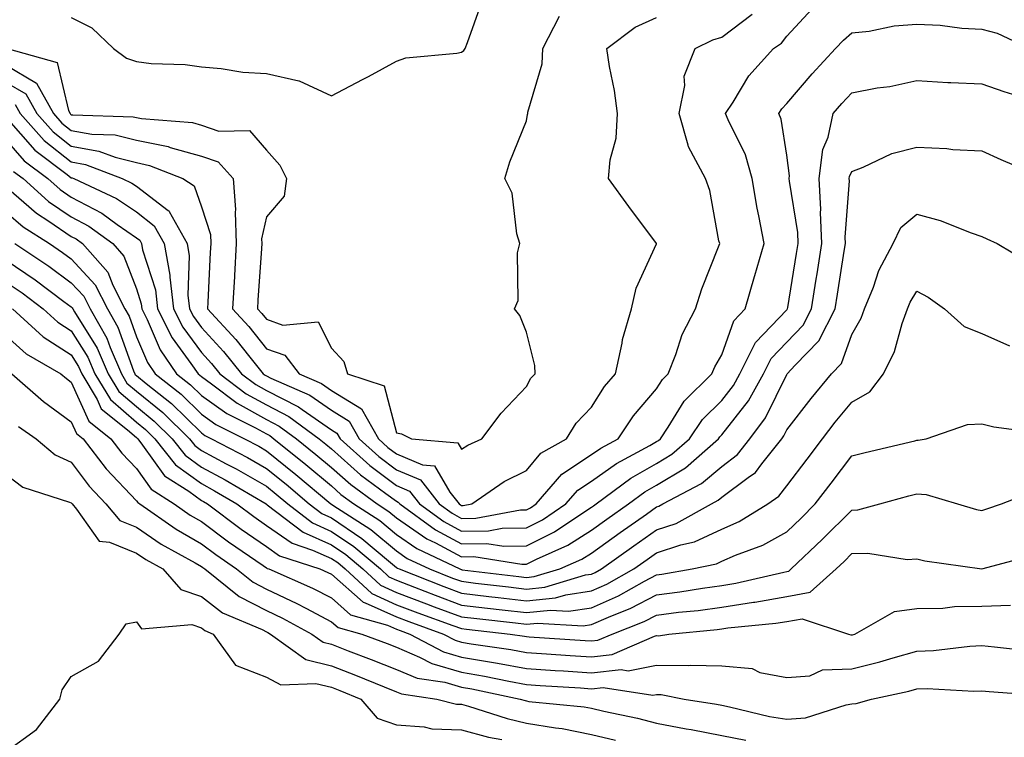
# Model space of a CAD drawing. Units: inches. Extents: x 1002803 to 1005443, y 7250378 to 7253018.
# Drawn here: x 1002880 to 1003032, y 7252126 to 7252236 of the extents above; entities that cross this region are included whole.
import ezdxf

# ---------------------------------------------------------------- set-up
doc = ezdxf.new("R2010")
doc.units = ezdxf.units.IN
doc.header["$MEASUREMENT"] = 0
doc.layers.add('Contour_10027250', color=7, linetype='Continuous', true_color=0xa779c3)

msp = doc.modelspace()

# ---------------------------------------------------------------- linework, layer by layer
at = {"layer": 'Contour_10027250'}
for points in [[(1002888.05, 7252236.69, 2978), (1002891.23, 7252235.1, 2978), (1002894.56, 7252231.92, 2978), (1002896.54, 7252230.41, 2978), (1002898.05, 7252229.89, 2978), (1002900.34, 7252229.63, 2978), (1002905.56, 7252229.43, 2978), (1002908.05, 7252229.1, 2978), (1002911.11, 7252228.86, 2978), (1002914.43, 7252228.3, 2978), (1002918.05, 7252228.07, 2978), (1002923.04, 7252226.93, 2978), (1002923.06, 7252226.93, 2978), (1002928.05, 7252224.63, 2978), (1002932.84, 7252227.13, 2978), (1002933.74, 7252227.61, 2978), (1002938.05, 7252229.95, 2978), (1002939.51, 7252230.46, 2978), (1002947.32, 7252231.19, 2978), (1002948.05, 7252231.36, 2978), (1002948.38, 7252231.59, 2978), (1002948.6, 7252231.92, 2978), (1002948.95, 7252232.82, 2978), (1002951.11, 7252238.86, 2978)], [(1002878.05, 7252226.71, 2975), (1002881.06, 7252224.93, 2975), (1002882.74, 7252221.92, 2975), (1002885.25, 7252219.12, 2975), (1002888.05, 7252216.89, 2975), (1002892.28, 7252216.15, 2975), (1002894.78, 7252215.19, 2975), (1002898.05, 7252214.37, 2975), (1002900.08, 7252213.95, 2975), (1002905.18, 7252211.92, 2975), (1002906.95, 7252210.82, 2975), (1002908.05, 7252207.58, 2975), (1002909.45, 7252203.32, 2975), (1002909.51, 7252201.92, 2975), (1002909.42, 7252200.55, 2975), (1002909.05, 7252192.92, 2975), (1002908.99, 7252191.92, 2975), (1002913.34, 7252187.21, 2975), (1002915.52, 7252184.45, 2975), (1002917.55, 7252181.92, 2975), (1002917.84, 7252181.71, 2975), (1002918.05, 7252181.59, 2975), (1002918.72, 7252181.25, 2975), (1002924.75, 7252178.62, 2975), (1002928.05, 7252176.33, 2975), (1002930.78, 7252174.65, 2975), (1002932.32, 7252171.92, 2975), (1002935.34, 7252169.21, 2975), (1002938.05, 7252167.17, 2975), (1002941.74, 7252165.61, 2975), (1002944.62, 7252161.92, 2975), (1002946.6, 7252160.47, 2975), (1002948.05, 7252159.7, 2975), (1002950.25, 7252159.72, 2975), (1002957.13, 7252161, 2975), (1002958.05, 7252161.02, 2975), (1002958.66, 7252161.31, 2975), (1002959.53, 7252161.92, 2975), (1002963.48, 7252166.49, 2975), (1002968.05, 7252169.5, 2975), (1002969.47, 7252170.5, 2975), (1002972.11, 7252171.92, 2975), (1002974.5, 7252175.47, 2975), (1002978.05, 7252179.58, 2975), (1002978.94, 7252181.03, 2975), (1002979.84, 7252181.92, 2975), (1002981.01, 7252184.88, 2975), (1002981.99, 7252187.98, 2975), (1002984.02, 7252191.92, 2975), (1002985.02, 7252194.95, 2975), (1002987.55, 7252201.42, 2975), (1002987.74, 7252201.92, 2975), (1002987.61, 7252202.36, 2975), (1002986.24, 7252210.11, 2975), (1002985.56, 7252211.92, 2975), (1002982.94, 7252216.81, 2975), (1002982.92, 7252217.05, 2975), (1002981.51, 7252221.92, 2975), (1002982.38, 7252226.25, 2975), (1002982.29, 7252227.68, 2975), (1002983.99, 7252231.92, 2975), (1002986.7, 7252233.27, 2975), (1002988.05, 7252233.67, 2975), (1002992.76, 7252237.21, 2975)], [(1002878.05, 7252229.33, 2976), (1002882.71, 7252226.58, 2976), (1002885.3, 7252221.92, 2976), (1002886.59, 7252220.46, 2976), (1002888.05, 7252219.31, 2976), (1002891.21, 7252218.76, 2976), (1002894.79, 7252218.66, 2976), (1002898.05, 7252217.84, 2976), (1002902.96, 7252216.83, 2976), (1002903.26, 7252216.71, 2976), (1002908.05, 7252215.35, 2976), (1002910.61, 7252214.48, 2976), (1002912.96, 7252211.92, 2976), (1002913.31, 7252207.18, 2976), (1002913.22, 7252206.75, 2976), (1002913.42, 7252201.92, 2976), (1002913.13, 7252197, 2976), (1002913.12, 7252196.85, 2976), (1002912.83, 7252191.92, 2976), (1002915.34, 7252189.21, 2976), (1002918.05, 7252185.77, 2976), (1002920.89, 7252184.76, 2976), (1002923.07, 7252181.92, 2976), (1002926.54, 7252180.41, 2976), (1002928.05, 7252179.36, 2976), (1002932.67, 7252176.54, 2976), (1002935.26, 7252171.92, 2976), (1002936.73, 7252170.6, 2976), (1002938.05, 7252169.61, 2976), (1002942.07, 7252167.9, 2976), (1002943.88, 7252167.75, 2976), (1002946.27, 7252163.7, 2976), (1002947.66, 7252161.92, 2976), (1002947.88, 7252161.75, 2976), (1002948.05, 7252161.67, 2976), (1002948.29, 7252161.68, 2976), (1002949.64, 7252161.92, 2976), (1002954.63, 7252165.34, 2976), (1002958.05, 7252167.06, 2976), (1002960.23, 7252169.74, 2976), (1002964.17, 7252171.92, 2976), (1002965.65, 7252174.32, 2976), (1002968.05, 7252176.81, 2976), (1002970.03, 7252179.94, 2976), (1002971.7, 7252181.92, 2976), (1002972.73, 7252186.6, 2976), (1002972.78, 7252187.19, 2976), (1002974.2, 7252191.92, 2976), (1002974.9, 7252195.07, 2976), (1002978.04, 7252201.91, 2976), (1002978.02, 7252201.95, 2976), (1002973.77, 7252207.64, 2976), (1002970.66, 7252211.92, 2976), (1002970.91, 7252214.78, 2976), (1002971.82, 7252218.15, 2976), (1002972.05, 7252221.92, 2976), (1002971.58, 7252225.45, 2976), (1002970.81, 7252229.16, 2976), (1002970.39, 7252231.92, 2976), (1002974.76, 7252235.21, 2976), (1002978.05, 7252236.7, 2976)], [(1002878.21, 7252231.92, 2977), (1002885.87, 7252229.74, 2977), (1002887.61, 7252222.36, 2977), (1002887.85, 7252221.92, 2977), (1002887.94, 7252221.81, 2977), (1002888.05, 7252221.73, 2977), (1002888.27, 7252221.7, 2977), (1002897.55, 7252221.42, 2977), (1002898.05, 7252221.3, 2977), (1002898.83, 7252221.14, 2977), (1002906.66, 7252220.53, 2977), (1002908.05, 7252220.14, 2977), (1002910.75, 7252219.22, 2977), (1002915.46, 7252219.33, 2977), (1002918.05, 7252216.27, 2977), (1002920.09, 7252213.96, 2977), (1002921.16, 7252211.92, 2977), (1002920.76, 7252209.21, 2977), (1002918.05, 7252206.04, 2977), (1002917.31, 7252202.66, 2977), (1002917.34, 7252201.92, 2977), (1002917.29, 7252201.16, 2977), (1002916.74, 7252193.23, 2977), (1002916.66, 7252191.92, 2977), (1002917.33, 7252191.2, 2977), (1002918.05, 7252190.29, 2977), (1002920.59, 7252189.38, 2977), (1002926.02, 7252189.89, 2977), (1002928.05, 7252185.86, 2977), (1002929.94, 7252183.81, 2977), (1002930.52, 7252181.92, 2977), (1002936.17, 7252180.05, 2977), (1002938.05, 7252172.85, 2977), (1002938.8, 7252172.67, 2977), (1002940.36, 7252171.92, 2977), (1002947.46, 7252171.33, 2977), (1002948.05, 7252170.35, 2977), (1002949.01, 7252170.96, 2977), (1002951.16, 7252171.92, 2977), (1002954.12, 7252175.85, 2977), (1002958.05, 7252179.94, 2977), (1002958.73, 7252181.24, 2977), (1002959.39, 7252181.92, 2977), (1002959.34, 7252183.21, 2977), (1002958.05, 7252188.29, 2977), (1002957.01, 7252190.88, 2977), (1002956.2, 7252191.92, 2977), (1002956.77, 7252193.2, 2977), (1002956.66, 7252200.53, 2977), (1002956.99, 7252201.92, 2977), (1002956.54, 7252203.43, 2977), (1002955.81, 7252209.68, 2977), (1002954.72, 7252211.92, 2977), (1002955.48, 7252214.49, 2977), (1002958.05, 7252220.81, 2977), (1002958.21, 7252221.76, 2977), (1002958.25, 7252221.92, 2977), (1002958.26, 7252222.13, 2977), (1002960.43, 7252229.54, 2977), (1002960.53, 7252231.92, 2977), (1002963.09, 7252236.88, 2977)], [(1002879.42, 7252223.29, 2974), (1002880.18, 7252221.92, 2974), (1002883.89, 7252217.76, 2974), (1002888.05, 7252214.47, 2974), (1002890.22, 7252214.09, 2974), (1002895.86, 7252211.92, 2974), (1002897.36, 7252211.23, 2974), (1002898.05, 7252210.76, 2974), (1002902.96, 7252207.01, 2974), (1002903.07, 7252206.94, 2974), (1002903.09, 7252206.88, 2974), (1002905.85, 7252201.92, 2974), (1002906.17, 7252200.05, 2974), (1002905.95, 7252194.02, 2974), (1002906.2, 7252191.92, 2974), (1002906.83, 7252190.7, 2974), (1002908.05, 7252189.02, 2974), (1002911.47, 7252185.34, 2974), (1002914.21, 7252181.92, 2974), (1002916.4, 7252180.27, 2974), (1002918.05, 7252179.36, 2974), (1002922.97, 7252176.84, 2974), (1002923.55, 7252176.42, 2974), (1002928.05, 7252173.3, 2974), (1002928.9, 7252172.77, 2974), (1002929.39, 7252171.92, 2974), (1002933.96, 7252167.83, 2974), (1002938.05, 7252164.75, 2974), (1002940.03, 7252163.9, 2974), (1002941.59, 7252161.92, 2974), (1002945.32, 7252159.19, 2974), (1002948.05, 7252157.73, 2974), (1002952.19, 7252157.78, 2974), (1002954.3, 7252158.17, 2974), (1002958.05, 7252158.24, 2974), (1002960.5, 7252159.47, 2974), (1002964.11, 7252161.92, 2974), (1002965.94, 7252164.03, 2974), (1002968.05, 7252165.42, 2974), (1002971.86, 7252168.11, 2974), (1002977.01, 7252170.88, 2974), (1002978.05, 7252171.49, 2974), (1002978.32, 7252171.65, 2974), (1002978.64, 7252171.92, 2974), (1002979.84, 7252173.71, 2974), (1002982.27, 7252177.7, 2974), (1002986.56, 7252181.92, 2974), (1002986.99, 7252182.98, 2974), (1002988.05, 7252184.82, 2974), (1002989.92, 7252190.05, 2974), (1002991.65, 7252191.92, 2974), (1002993.1, 7252196.87, 2974), (1002993.14, 7252197.01, 2974), (1002994.59, 7252201.92, 2974), (1002993.78, 7252206.19, 2974), (1002993.49, 7252207.36, 2974), (1002992.74, 7252211.92, 2974), (1002991.71, 7252215.58, 2974), (1002989.04, 7252220.93, 2974), (1002988.65, 7252221.92, 2974), (1002989.79, 7252223.66, 2974), (1002992.24, 7252227.73, 2974), (1002996.04, 7252231.92, 2974), (1002997.23, 7252232.74, 2974), (1002998.05, 7252233.81, 2974), (1003001.97, 7252238, 2974)], [(1002878.05, 7252221.33, 2973), (1002882.43, 7252216.3, 2973), (1002887.43, 7252212.54, 2973), (1002888.05, 7252212.05, 2973), (1002888.16, 7252212.03, 2973), (1002888.44, 7252211.92, 2973), (1002895.01, 7252208.88, 2973), (1002898.05, 7252206.79, 2973), (1002900.81, 7252204.68, 2973), (1002902.35, 7252201.92, 2973), (1002903.19, 7252197.06, 2973), (1002903.18, 7252196.79, 2973), (1002903.76, 7252191.92, 2973), (1002905.2, 7252189.07, 2973), (1002908.05, 7252185.17, 2973), (1002909.61, 7252183.48, 2973), (1002910.87, 7252181.92, 2973), (1002914.96, 7252178.83, 2973), (1002918.05, 7252177.13, 2973), (1002921.5, 7252175.37, 2973), (1002926.16, 7252171.92, 2973), (1002927.21, 7252171.08, 2973), (1002928.05, 7252170.37, 2973), (1002932.53, 7252166.4, 2973), (1002936.43, 7252163.54, 2973), (1002938.05, 7252162.32, 2973), (1002938.33, 7252162.2, 2973), (1002938.55, 7252161.92, 2973), (1002944.04, 7252157.91, 2973), (1002948.05, 7252155.76, 2973), (1002951.94, 7252155.81, 2973), (1002954.57, 7252155.4, 2973), (1002958.05, 7252155.46, 2973), (1002962.36, 7252157.61, 2973), (1002966.68, 7252160.55, 2973), (1002968.05, 7252161.42, 2973), (1002968.34, 7252161.63, 2973), (1002968.75, 7252161.92, 2973), (1002974.1, 7252165.87, 2973), (1002978.05, 7252168.15, 2973), (1002980.4, 7252169.57, 2973), (1002983.09, 7252171.92, 2973), (1002985.09, 7252174.88, 2973), (1002988.05, 7252177.81, 2973), (1002989.86, 7252180.11, 2973), (1002990.86, 7252181.92, 2973), (1002993.27, 7252186.7, 2973), (1002998.05, 7252191.73, 2973), (1002998.14, 7252191.83, 2973), (1002998.19, 7252191.92, 2973), (1002998.22, 7252192.09, 2973), (1002999.57, 7252200.4, 2973), (1002999.82, 7252201.92, 2973), (1002999.76, 7252203.63, 2973), (1002998.46, 7252211.51, 2973), (1002998.44, 7252211.92, 2973), (1002998.49, 7252212.36, 2973), (1002998.05, 7252215.54, 2973), (1002997.17, 7252221.04, 2973), (1002996.83, 7252221.92, 2973), (1002997.31, 7252222.66, 2973), (1002998.05, 7252223.46, 2973), (1003001.94, 7252228.03, 2973), (1003005.57, 7252231.92, 2973), (1003006.77, 7252233.2, 2973), (1003008.05, 7252234.34, 2973), (1003010.73, 7252234.6, 2973), (1003014.56, 7252235.41, 2973), (1003018.05, 7252235.66, 2973), (1003021.65, 7252235.52, 2973), (1003024.95, 7252235.02, 2973), (1003028.05, 7252234.88, 2973), (1003030.42, 7252234.29, 2973), (1003035.45, 7252231.92, 2973)], [(1002878.05, 7252217.82, 2972), (1002880.79, 7252214.66, 2972), (1002884.44, 7252211.92, 2972), (1002886.35, 7252210.22, 2972), (1002888.05, 7252209.06, 2972), (1002892.73, 7252206.6, 2972), (1002895.12, 7252204.85, 2972), (1002898.05, 7252202.83, 2972), (1002898.57, 7252202.44, 2972), (1002898.85, 7252201.92, 2972), (1002899.02, 7252200.95, 2972), (1002900.97, 7252194.84, 2972), (1002901.32, 7252191.92, 2972), (1002903.58, 7252187.45, 2972), (1002906.45, 7252183.52, 2972), (1002907.54, 7252181.92, 2972), (1002907.83, 7252181.7, 2972), (1002908.05, 7252181.48, 2972), (1002909.61, 7252180.36, 2972), (1002913.53, 7252177.4, 2972), (1002918.05, 7252174.9, 2972), (1002920.02, 7252173.89, 2972), (1002922.69, 7252171.92, 2972), (1002925.66, 7252169.53, 2972), (1002928.05, 7252167.53, 2972), (1002931.03, 7252164.9, 2972), (1002935.07, 7252161.92, 2972), (1002936.89, 7252160.76, 2972), (1002938.05, 7252159.78, 2972), (1002942.7, 7252156.57, 2972), (1002944.04, 7252155.93, 2972), (1002948.05, 7252153.79, 2972), (1002949.94, 7252153.81, 2972), (1002957.3, 7252152.67, 2972), (1002958.05, 7252152.68, 2972), (1002959.57, 7252153.44, 2972), (1002964.4, 7252155.57, 2972), (1002968.05, 7252157.9, 2972), (1002970.4, 7252159.57, 2972), (1002973.72, 7252161.92, 2972), (1002976.21, 7252163.76, 2972), (1002978.05, 7252164.82, 2972), (1002982.49, 7252167.48, 2972), (1002987.54, 7252171.92, 2972), (1002987.75, 7252172.22, 2972), (1002988.05, 7252172.52, 2972), (1002992.19, 7252177.78, 2972), (1002994.48, 7252181.92, 2972), (1002995.68, 7252184.29, 2972), (1002998.05, 7252186.8, 2972), (1003000.56, 7252189.41, 2972), (1003001.84, 7252191.92, 2972), (1003002.57, 7252196.44, 2972), (1003002.71, 7252197.26, 2972), (1003003.45, 7252201.92, 2972), (1003003.26, 7252206.71, 2972), (1003003.29, 7252207.16, 2972), (1003003.06, 7252211.92, 2972), (1003003.58, 7252216.39, 2972), (1003004.41, 7252218.28, 2972), (1003005.18, 7252221.92, 2972), (1003006.51, 7252223.46, 2972), (1003008.05, 7252225.11, 2972), (1003011.98, 7252225.85, 2972), (1003013.88, 7252226.09, 2972), (1003018.05, 7252226.99, 2972), (1003022.8, 7252226.67, 2972), (1003023.26, 7252226.71, 2972), (1003028.05, 7252226.46, 2972), (1003031.41, 7252225.28, 2972), (1003036.11, 7252223.86, 2972)], [(1002879.15, 7252213.02, 2971), (1002880.63, 7252211.92, 2971), (1002884.55, 7252208.42, 2971), (1002888.05, 7252206.05, 2971), (1002890.76, 7252204.63, 2971), (1002894.45, 7252201.92, 2971), (1002896.15, 7252200.02, 2971), (1002898.05, 7252194.96, 2971), (1002898.78, 7252192.65, 2971), (1002898.87, 7252191.92, 2971), (1002899.72, 7252190.25, 2971), (1002901.73, 7252185.6, 2971), (1002904.24, 7252181.92, 2971), (1002906.37, 7252180.24, 2971), (1002908.05, 7252178.59, 2971), (1002911.94, 7252175.81, 2971), (1002916.37, 7252173.6, 2971), (1002918.05, 7252172.67, 2971), (1002918.55, 7252172.42, 2971), (1002919.21, 7252171.92, 2971), (1002924.11, 7252167.98, 2971), (1002928.05, 7252164.68, 2971), (1002929.51, 7252163.38, 2971), (1002931.51, 7252161.92, 2971), (1002935.49, 7252159.36, 2971), (1002938.05, 7252157.23, 2971), (1002941.19, 7252155.06, 2971), (1002947.81, 7252151.92, 2971), (1002947.98, 7252151.85, 2971), (1002948.05, 7252151.82, 2971), (1002948.16, 7252151.81, 2971), (1002956.88, 7252150.75, 2971), (1002958.05, 7252150.62, 2971), (1002959.23, 7252150.74, 2971), (1002963.15, 7252151.92, 2971), (1002966.55, 7252153.42, 2971), (1002968.05, 7252154.37, 2971), (1002972.46, 7252157.51, 2971), (1002976.49, 7252160.36, 2971), (1002978.05, 7252161.46, 2971), (1002978.39, 7252161.58, 2971), (1002979.02, 7252161.92, 2971), (1002984.93, 7252165.04, 2971), (1002988.05, 7252167.69, 2971), (1002990.46, 7252169.51, 2971), (1002992.39, 7252171.92, 2971), (1002994.81, 7252175.16, 2971), (1002998.05, 7252181.83, 2971), (1002998.12, 7252181.92, 2971), (1002999.36, 7252183.23, 2971), (1003002.98, 7252186.99, 2971), (1003005.49, 7252191.92, 2971), (1003005.84, 7252194.13, 2971), (1003006.89, 7252200.76, 2971), (1003007.07, 7252201.92, 2971), (1003007.03, 7252202.94, 2971), (1003007.69, 7252211.56, 2971), (1003007.67, 7252211.92, 2971), (1003007.71, 7252212.26, 2971), (1003008.05, 7252213.03, 2971), (1003009.8, 7252213.67, 2971), (1003014.22, 7252215.75, 2971), (1003018.05, 7252216.75, 2971), (1003022.69, 7252216.56, 2971), (1003023.57, 7252216.4, 2971), (1003028.05, 7252216.16, 2971), (1003030.96, 7252214.83, 2971), (1003037.84, 7252211.92, 2971)], [(1002878.05, 7252210.66, 2970), (1002882.72, 7252206.59, 2970), (1002884.58, 7252205.39, 2970), (1002888.05, 7252203.03, 2970), (1002888.78, 7252202.65, 2970), (1002889.77, 7252201.92, 2970), (1002893.67, 7252197.55, 2970), (1002894.44, 7252195.53, 2970), (1002896.28, 7252191.92, 2970), (1002896.92, 7252190.79, 2970), (1002898.05, 7252187.61, 2970), (1002899.77, 7252183.64, 2970), (1002900.95, 7252181.92, 2970), (1002904.92, 7252178.79, 2970), (1002908.05, 7252175.71, 2970), (1002910.26, 7252174.13, 2970), (1002914.69, 7252171.92, 2970), (1002916.9, 7252170.77, 2970), (1002918.05, 7252170.1, 2970), (1002922.57, 7252166.44, 2970), (1002927.95, 7252161.92, 2970), (1002928.01, 7252161.88, 2970), (1002928.05, 7252161.86, 2970), (1002928.25, 7252161.72, 2970), (1002934.09, 7252157.96, 2970), (1002938.05, 7252154.68, 2970), (1002939.68, 7252153.55, 2970), (1002943.12, 7252151.92, 2970), (1002946.65, 7252150.52, 2970), (1002948.05, 7252150.02, 2970), (1002950.21, 7252149.76, 2970), (1002955.28, 7252149.15, 2970), (1002958.05, 7252148.82, 2970), (1002960.86, 7252149.11, 2970), (1002967.13, 7252151, 2970), (1002968.05, 7252151.14, 2970), (1002968.6, 7252151.37, 2970), (1002969.55, 7252151.92, 2970), (1002974.52, 7252155.45, 2970), (1002978.05, 7252157.95, 2970), (1002981.04, 7252158.93, 2970), (1002986.47, 7252161.92, 2970), (1002987.5, 7252162.47, 2970), (1002988.05, 7252162.93, 2970), (1002992.13, 7252166, 2970), (1002993.23, 7252166.74, 2970), (1002994.2, 7252168.07, 2970), (1002997.28, 7252171.92, 2970), (1002997.61, 7252172.36, 2970), (1002998.05, 7252173.28, 2970), (1003001.83, 7252178.14, 2970), (1003004.92, 7252181.92, 2970), (1003006.45, 7252183.52, 2970), (1003008.05, 7252187.97, 2970), (1003009.5, 7252190.47, 2970), (1003010.03, 7252191.92, 2970), (1003011.38, 7252195.25, 2970), (1003012.19, 7252197.78, 2970), (1003014.41, 7252201.92, 2970), (1003015.59, 7252204.38, 2970), (1003018.05, 7252206.47, 2970), (1003021.62, 7252205.49, 2970), (1003026.4, 7252203.57, 2970), (1003028.05, 7252203.01, 2970), (1003028.8, 7252202.67, 2970), (1003030.41, 7252201.92, 2970), (1003035.2, 7252199.07, 2970)], [(1002878.05, 7252206.78, 2969), (1002880.64, 7252204.51, 2969), (1002884.7, 7252201.92, 2969), (1002886.71, 7252200.58, 2969), (1002888.05, 7252199.59, 2969), (1002891.73, 7252195.6, 2969), (1002893.61, 7252191.92, 2969), (1002895.22, 7252189.09, 2969), (1002897.61, 7252182.36, 2969), (1002897.81, 7252181.92, 2969), (1002897.89, 7252181.76, 2969), (1002898.05, 7252181.63, 2969), (1002899.57, 7252180.4, 2969), (1002903.46, 7252177.33, 2969), (1002908.05, 7252172.82, 2969), (1002908.58, 7252172.45, 2969), (1002909.63, 7252171.92, 2969), (1002915.16, 7252169.03, 2969), (1002918.05, 7252167.36, 2969), (1002921.06, 7252164.93, 2969), (1002924.64, 7252161.92, 2969), (1002926.57, 7252160.44, 2969), (1002928.05, 7252159.78, 2969), (1002932.74, 7252156.61, 2969), (1002936.82, 7252153.15, 2969), (1002938.05, 7252152.13, 2969), (1002938.18, 7252152.05, 2969), (1002938.44, 7252151.92, 2969), (1002945.34, 7252149.21, 2969), (1002948.05, 7252148.2, 2969), (1002952.27, 7252147.7, 2969), (1002953.67, 7252147.54, 2969), (1002958.05, 7252147.03, 2969), (1002962.48, 7252147.49, 2969), (1002964.09, 7252147.96, 2969), (1002968.05, 7252148.55, 2969), (1002970.39, 7252149.58, 2969), (1002974.52, 7252151.92, 2969), (1002976.59, 7252153.38, 2969), (1002978.05, 7252154.42, 2969), (1002981.78, 7252155.65, 2969), (1002983.87, 7252156.1, 2969), (1002988.05, 7252158.03, 2969), (1002990.76, 7252159.21, 2969), (1002995.12, 7252161.92, 2969), (1002996.86, 7252163.11, 2969), (1002998.05, 7252164.71, 2969), (1003001.17, 7252168.8, 2969), (1003003.53, 7252171.92, 2969), (1003005.51, 7252174.46, 2969), (1003008.05, 7252177.55, 2969), (1003010.85, 7252179.12, 2969), (1003012.91, 7252181.92, 2969), (1003014.63, 7252185.34, 2969), (1003015.8, 7252189.67, 2969), (1003016.63, 7252191.92, 2969), (1003017.04, 7252192.93, 2969), (1003018.05, 7252194.62, 2969), (1003019.82, 7252193.69, 2969), (1003022.29, 7252191.92, 2969), (1003025.33, 7252189.2, 2969), (1003028.05, 7252188.12, 2969), (1003032.32, 7252186.19, 2969)], [(1002879.39, 7252201.92, 2968), (1002884.59, 7252198.46, 2968), (1002888.05, 7252195.9, 2968), (1002889.96, 7252193.83, 2968), (1002890.93, 7252191.92, 2968), (1002893.51, 7252187.38, 2968), (1002894.03, 7252185.94, 2968), (1002895.76, 7252181.92, 2968), (1002896.61, 7252180.48, 2968), (1002898.05, 7252179.24, 2968), (1002902.1, 7252175.97, 2968), (1002906.22, 7252171.92, 2968), (1002907.02, 7252170.89, 2968), (1002908.05, 7252170.15, 2968), (1002911.88, 7252168.09, 2968), (1002913.42, 7252167.29, 2968), (1002918.05, 7252164.63, 2968), (1002919.54, 7252163.41, 2968), (1002921.32, 7252161.92, 2968), (1002925.13, 7252159, 2968), (1002928.05, 7252157.69, 2968), (1002931.5, 7252155.37, 2968), (1002935.57, 7252151.92, 2968), (1002936.86, 7252150.73, 2968), (1002938.05, 7252150.19, 2968), (1002940.84, 7252149.13, 2968), (1002944.01, 7252147.88, 2968), (1002948.05, 7252146.38, 2968), (1002952.04, 7252145.91, 2968), (1002954.31, 7252145.66, 2968), (1002958.05, 7252145.23, 2968), (1002961.74, 7252145.61, 2968), (1002964.52, 7252145.45, 2968), (1002968.05, 7252145.97, 2968), (1002972.19, 7252147.78, 2968), (1002976.17, 7252150.04, 2968), (1002978.05, 7252151.02, 2968), (1002978.85, 7252151.12, 2968), (1002983.52, 7252151.92, 2968), (1002987.24, 7252152.73, 2968), (1002988.05, 7252153.1, 2968), (1002990.16, 7252154.03, 2968), (1002994.39, 7252155.58, 2968), (1002998.05, 7252157.64, 2968), (1003000.25, 7252159.72, 2968), (1003002.44, 7252161.92, 2968), (1003004.87, 7252165.1, 2968), (1003008.05, 7252169.3, 2968), (1003010.13, 7252169.84, 2968), (1003017.75, 7252171.62, 2968), (1003018.05, 7252171.7, 2968), (1003018.28, 7252171.69, 2968), (1003019.51, 7252171.92, 2968), (1003025.86, 7252174.11, 2968), (1003028.05, 7252174.25, 2968), (1003029.89, 7252173.76, 2968), (1003037.2, 7252172.77, 2968)], [(1002878.05, 7252199.39, 2967), (1002882.49, 7252196.36, 2967), (1002886.92, 7252193.05, 2967), (1002888.05, 7252192.21, 2967), (1002888.2, 7252192.07, 2967), (1002888.26, 7252191.92, 2967), (1002888.55, 7252191.42, 2967), (1002892.01, 7252185.88, 2967), (1002893.73, 7252181.92, 2967), (1002895.34, 7252179.21, 2967), (1002898.05, 7252176.87, 2967), (1002900.78, 7252174.65, 2967), (1002903.57, 7252171.92, 2967), (1002905.54, 7252169.41, 2967), (1002908.05, 7252167.59, 2967), (1002911.73, 7252165.6, 2967), (1002918, 7252161.92, 2967), (1002918.03, 7252161.9, 2967), (1002918.05, 7252161.88, 2967), (1002918.17, 7252161.8, 2967), (1002923.69, 7252157.56, 2967), (1002928.05, 7252155.61, 2967), (1002930.26, 7252154.13, 2967), (1002932.85, 7252151.92, 2967), (1002935.57, 7252149.44, 2967), (1002938.05, 7252148.32, 2967), (1002942.68, 7252146.55, 2967), (1002943.85, 7252146.12, 2967), (1002948.05, 7252144.57, 2967), (1002950.42, 7252144.29, 2967), (1002956.34, 7252143.63, 2967), (1002958.05, 7252143.43, 2967), (1002959.74, 7252143.61, 2967), (1002966.77, 7252143.2, 2967), (1002968.05, 7252143.38, 2967), (1002970.66, 7252144.53, 2967), (1002974.1, 7252145.87, 2967), (1002978.05, 7252147.93, 2967), (1002981.59, 7252148.38, 2967), (1002985.11, 7252148.98, 2967), (1002988.05, 7252149.39, 2967), (1002990.25, 7252149.72, 2967), (1002997.58, 7252151.45, 2967), (1002998.05, 7252151.54, 2967), (1002998.37, 7252151.6, 2967), (1002998.74, 7252151.92, 2967), (1003003.52, 7252156.45, 2967), (1003008.05, 7252160.97, 2967), (1003008.96, 7252161.01, 2967), (1003012.35, 7252161.92, 2967), (1003016.82, 7252163.15, 2967), (1003018.05, 7252163.45, 2967), (1003019.51, 7252163.38, 2967), (1003024.29, 7252161.92, 2967), (1003027.21, 7252161.08, 2967), (1003028.05, 7252160.91, 2967), (1003028.83, 7252161.14, 2967), (1003031.06, 7252161.92, 2967), (1003036.1, 7252163.87, 2967)], [(1002878.05, 7252196, 2966), (1002880.48, 7252194.35, 2966), (1002883.71, 7252191.92, 2966), (1002885.97, 7252189.84, 2966), (1002888.05, 7252188.52, 2966), (1002890.59, 7252184.46, 2966), (1002891.69, 7252181.92, 2966), (1002894.07, 7252177.94, 2966), (1002898.05, 7252174.49, 2966), (1002899.47, 7252173.34, 2966), (1002900.91, 7252171.92, 2966), (1002904.06, 7252167.93, 2966), (1002908.05, 7252165.03, 2966), (1002910.06, 7252163.93, 2966), (1002913.5, 7252161.92, 2966), (1002916.11, 7252159.98, 2966), (1002918.05, 7252158.62, 2966), (1002921.99, 7252155.86, 2966), (1002925.14, 7252154.83, 2966), (1002928.05, 7252153.53, 2966), (1002929.02, 7252152.89, 2966), (1002930.15, 7252151.92, 2966), (1002934.27, 7252148.14, 2966), (1002938.05, 7252146.43, 2966), (1002941.31, 7252145.18, 2966), (1002946.72, 7252143.25, 2966), (1002948.05, 7252142.75, 2966), (1002948.8, 7252142.67, 2966), (1002955.51, 7252141.92, 2966), (1002957.73, 7252141.6, 2966), (1002958.05, 7252141.54, 2966), (1002958.46, 7252141.51, 2966), (1002967.05, 7252140.92, 2966), (1002968.05, 7252140.87, 2966), (1002969.01, 7252140.96, 2966), (1002971.19, 7252141.92, 2966), (1002976.14, 7252143.83, 2966), (1002978.05, 7252144.84, 2966), (1002981.4, 7252145.27, 2966), (1002984.42, 7252145.55, 2966), (1002988.05, 7252146.06, 2966), (1002992.94, 7252146.81, 2966), (1002993.14, 7252146.83, 2966), (1002998.05, 7252147.7, 2966), (1003001.63, 7252148.34, 2966), (1003005.63, 7252151.92, 2966), (1003006.88, 7252153.09, 2966), (1003008.05, 7252154.27, 2966), (1003010.5, 7252154.37, 2966), (1003016.59, 7252153.38, 2966), (1003018.05, 7252153.47, 2966), (1003019.31, 7252153.18, 2966), (1003028.05, 7252151.92, 2966), (1003035.94, 7252154.03, 2966)], [(1002879.01, 7252191.92, 2965), (1002883.71, 7252187.58, 2965), (1002888.05, 7252184.83, 2965), (1002889.17, 7252183.04, 2965), (1002889.66, 7252181.92, 2965), (1002892.01, 7252177.96, 2965), (1002892.66, 7252176.53, 2965), (1002896.68, 7252173.29, 2965), (1002898.05, 7252172.11, 2965), (1002898.16, 7252172.03, 2965), (1002898.26, 7252171.92, 2965), (1002899.02, 7252170.95, 2965), (1002902.38, 7252166.25, 2965), (1002906.1, 7252163.87, 2965), (1002908.05, 7252162.46, 2965), (1002908.4, 7252162.27, 2965), (1002908.99, 7252161.92, 2965), (1002914.18, 7252158.05, 2965), (1002918.05, 7252155.35, 2965), (1002920.06, 7252153.93, 2965), (1002926.28, 7252151.92, 2965), (1002927.51, 7252151.38, 2965), (1002928.05, 7252151.1, 2965), (1002932.94, 7252146.81, 2965), (1002933.24, 7252146.73, 2965), (1002938.05, 7252144.56, 2965), (1002939.95, 7252143.82, 2965), (1002945.27, 7252141.92, 2965), (1002947.08, 7252140.95, 2965), (1002948.05, 7252140.68, 2965), (1002949.55, 7252140.42, 2965), (1002955.65, 7252139.52, 2965), (1002958.05, 7252139.08, 2965), (1002961.09, 7252138.88, 2965), (1002964.76, 7252138.63, 2965), (1002968.05, 7252138.41, 2965), (1002971.21, 7252138.76, 2965), (1002977.73, 7252141.6, 2965), (1002978.05, 7252141.67, 2965), (1002978.31, 7252141.66, 2965), (1002979.93, 7252141.92, 2965), (1002987.34, 7252142.63, 2965), (1002988.05, 7252142.73, 2965), (1002989.01, 7252142.88, 2965), (1002996.4, 7252143.57, 2965), (1002998.05, 7252143.86, 2965), (1003000.4, 7252144.27, 2965), (1003007.54, 7252141.92, 2965), (1003007.9, 7252141.77, 2965), (1003008.05, 7252141.78, 2965), (1003008.17, 7252141.8, 2965), (1003008.52, 7252141.92, 2965), (1003014.6, 7252145.37, 2965), (1003018.05, 7252145.83, 2965), (1003022.03, 7252145.9, 2965), (1003023.84, 7252146.13, 2965), (1003028.05, 7252146.19, 2965), (1003032.47, 7252146.34, 2965)], [(1002878.05, 7252187.74, 2964), (1002881.11, 7252184.98, 2964), (1002886.46, 7252181.92, 2964), (1002887.31, 7252181.18, 2964), (1002888.05, 7252180.64, 2964), (1002890.76, 7252174.63, 2964), (1002894.12, 7252171.92, 2964), (1002895.83, 7252169.7, 2964), (1002898.05, 7252167.36, 2964), (1002900.32, 7252164.19, 2964), (1002903.86, 7252161.92, 2964), (1002906.33, 7252160.2, 2964), (1002908.05, 7252159.2, 2964), (1002912.24, 7252156.11, 2964), (1002917.53, 7252152.44, 2964), (1002918.05, 7252152.08, 2964), (1002918.14, 7252152.01, 2964), (1002918.42, 7252151.92, 2964), (1002925.11, 7252148.98, 2964), (1002928.05, 7252147.46, 2964), (1002931, 7252144.87, 2964), (1002936.67, 7252143.3, 2964), (1002938.05, 7252142.68, 2964), (1002938.6, 7252142.47, 2964), (1002940.12, 7252141.92, 2964), (1002945.29, 7252139.16, 2964), (1002948.05, 7252138.38, 2964), (1002952.34, 7252137.63, 2964), (1002953.58, 7252137.45, 2964), (1002958.05, 7252136.63, 2964), (1002962.46, 7252136.33, 2964), (1002963.72, 7252136.25, 2964), (1002968.05, 7252135.96, 2964), (1002972.58, 7252136.45, 2964), (1002973.69, 7252136.28, 2964), (1002978.05, 7252137.13, 2964), (1002982.9, 7252137.07, 2964), (1002983.26, 7252137.13, 2964), (1002988.05, 7252137.03, 2964), (1002992.74, 7252136.61, 2964), (1002993.94, 7252136.03, 2964), (1002998.05, 7252135.24, 2964), (1003001.62, 7252135.49, 2964), (1003003.55, 7252136.42, 2964), (1003008.05, 7252136.55, 2964), (1003012.35, 7252137.62, 2964), (1003014.41, 7252138.28, 2964), (1003018.05, 7252139.28, 2964), (1003020.6, 7252139.37, 2964), (1003026.2, 7252140.07, 2964), (1003028.05, 7252140.14, 2964), (1003030.01, 7252139.96, 2964), (1003035.46, 7252139.33, 2964)], [(1002878.89, 7252181.92, 2963), (1002883.77, 7252177.64, 2963), (1002888.05, 7252174.53, 2963), (1002888.86, 7252172.73, 2963), (1002889.87, 7252171.92, 2963), (1002893.43, 7252167.3, 2963), (1002898.05, 7252162.41, 2963), (1002898.26, 7252162.13, 2963), (1002898.58, 7252161.92, 2963), (1002904.15, 7252158.02, 2963), (1002908.05, 7252155.76, 2963), (1002910.26, 7252154.13, 2963), (1002913.44, 7252151.92, 2963), (1002916, 7252149.87, 2963), (1002918.05, 7252148.8, 2963), (1002922.74, 7252146.61, 2963), (1002924.1, 7252145.87, 2963), (1002928.05, 7252143.81, 2963), (1002929.06, 7252142.93, 2963), (1002932.71, 7252141.92, 2963), (1002936.59, 7252140.46, 2963), (1002938.05, 7252139.88, 2963), (1002941.59, 7252138.38, 2963), (1002943.5, 7252137.37, 2963), (1002948.05, 7252136.07, 2963), (1002951.59, 7252135.46, 2963), (1002955.3, 7252134.67, 2963), (1002958.05, 7252134.17, 2963), (1002960.16, 7252134.03, 2963), (1002966.34, 7252133.63, 2963), (1002968.05, 7252133.51, 2963), (1002969.84, 7252133.71, 2963), (1002977.47, 7252132.5, 2963), (1002978.05, 7252132.61, 2963), (1002978.73, 7252132.6, 2963), (1002982.3, 7252131.92, 2963), (1002987.25, 7252131.12, 2963), (1002988.05, 7252130.96, 2963), (1002989.24, 7252130.73, 2963), (1002995.39, 7252129.26, 2963), (1002998.05, 7252128.81, 2963), (1003000.92, 7252129.05, 2963), (1003007.19, 7252131.06, 2963), (1003008.05, 7252131.17, 2963), (1003008.71, 7252131.26, 2963), (1003011.07, 7252131.92, 2963), (1003016.83, 7252133.14, 2963), (1003018.05, 7252133.48, 2963), (1003019.66, 7252133.53, 2963), (1003026.84, 7252133.13, 2963), (1003028.05, 7252133.18, 2963), (1003029.2, 7252133.07, 2963), (1003037.51, 7252132.46, 2963)], [(1002879.95, 7252173.82, 2962), (1002882.67, 7252171.92, 2962), (1002885.59, 7252169.46, 2962), (1002888.05, 7252168.34, 2962), (1002890.79, 7252164.66, 2962), (1002893.37, 7252161.92, 2962), (1002895.51, 7252159.38, 2962), (1002898.05, 7252158.33, 2962), (1002901.88, 7252155.75, 2962), (1002907.11, 7252152.86, 2962), (1002908.05, 7252152.31, 2962), (1002908.27, 7252152.14, 2962), (1002908.6, 7252151.92, 2962), (1002913.84, 7252147.71, 2962), (1002918.05, 7252145.52, 2962), (1002920.5, 7252144.37, 2962), (1002925.01, 7252141.92, 2962), (1002926.78, 7252140.65, 2962), (1002928.05, 7252140.34, 2962), (1002930.63, 7252139.34, 2962), (1002934.15, 7252138.02, 2962), (1002938.05, 7252136.46, 2962), (1002941.24, 7252135.11, 2962), (1002945.47, 7252134.5, 2962), (1002948.05, 7252133.77, 2962), (1002949.62, 7252133.49, 2962), (1002957.08, 7252131.92, 2962), (1002957.82, 7252131.69, 2962), (1002958.05, 7252131.63, 2962), (1002958.4, 7252131.57, 2962), (1002966.88, 7252130.75, 2962), (1002968.05, 7252130.51, 2962), (1002969.91, 7252130.06, 2962), (1002975.1, 7252128.97, 2962), (1002978.05, 7252128.2, 2962), (1002982.61, 7252127.36, 2962), (1002983.36, 7252127.23, 2962), (1002988.05, 7252126.32, 2962), (1002991.75, 7252125.62, 2962)], [(1002878.05, 7252166.46, 2961), (1002880.6, 7252164.47, 2961), (1002887.76, 7252162.21, 2961), (1002888.05, 7252162.08, 2961), (1002888.12, 7252161.99, 2961), (1002888.18, 7252161.92, 2961), (1002888.87, 7252161.1, 2961), (1002892.31, 7252156.18, 2961), (1002893.93, 7252156.04, 2961), (1002898.05, 7252154.34, 2961), (1002899.5, 7252153.37, 2961), (1002902.11, 7252151.92, 2961), (1002904.87, 7252148.74, 2961), (1002908.05, 7252147.67, 2961), (1002911.32, 7252145.19, 2961), (1002917.38, 7252142.59, 2961), (1002918.05, 7252142.24, 2961), (1002918.27, 7252142.14, 2961), (1002918.67, 7252141.92, 2961), (1002924.12, 7252137.99, 2961), (1002928.05, 7252137.03, 2961), (1002931.74, 7252135.61, 2961), (1002936.17, 7252133.8, 2961), (1002938.05, 7252133.04, 2961), (1002938.84, 7252132.71, 2961), (1002944.27, 7252131.92, 2961), (1002947.29, 7252131.16, 2961), (1002948.05, 7252131.13, 2961), (1002949.13, 7252130.84, 2961), (1002955.05, 7252128.92, 2961), (1002958.05, 7252128.23, 2961), (1002962.49, 7252127.48, 2961), (1002963.51, 7252127.38, 2961), (1002968.05, 7252126.47, 2961), (1002971.71, 7252125.58, 2961)], [(1002878.05, 7252123.87, 2960), (1002882.72, 7252127.25, 2960), (1002886.26, 7252131.92, 2960), (1002886.63, 7252133.34, 2960), (1002888.05, 7252135.37, 2960), (1002892.22, 7252137.75, 2960), (1002895.43, 7252141.92, 2960), (1002896.49, 7252143.48, 2960), (1002898.05, 7252143.81, 2960), (1002898.83, 7252142.7, 2960), (1002906.6, 7252143.37, 2960), (1002908.05, 7252142.89, 2960), (1002908.6, 7252142.47, 2960), (1002909.88, 7252141.92, 2960), (1002913.28, 7252137.15, 2960), (1002918.05, 7252135.31, 2960), (1002920.24, 7252134.11, 2960), (1002925.65, 7252134.32, 2960), (1002928.05, 7252133.73, 2960), (1002929.36, 7252133.23, 2960), (1002932.55, 7252131.92, 2960), (1002935.1, 7252128.97, 2960), (1002938.05, 7252127.96, 2960), (1002942.3, 7252127.67, 2960), (1002943.5, 7252127.37, 2960), (1002948.05, 7252127.17, 2960), (1002952.19, 7252126.06, 2960), (1002954.27, 7252125.7, 2960)]]:
    msp.add_polyline3d(points, dxfattribs=at)

doc.saveas('drawing.dxf')
